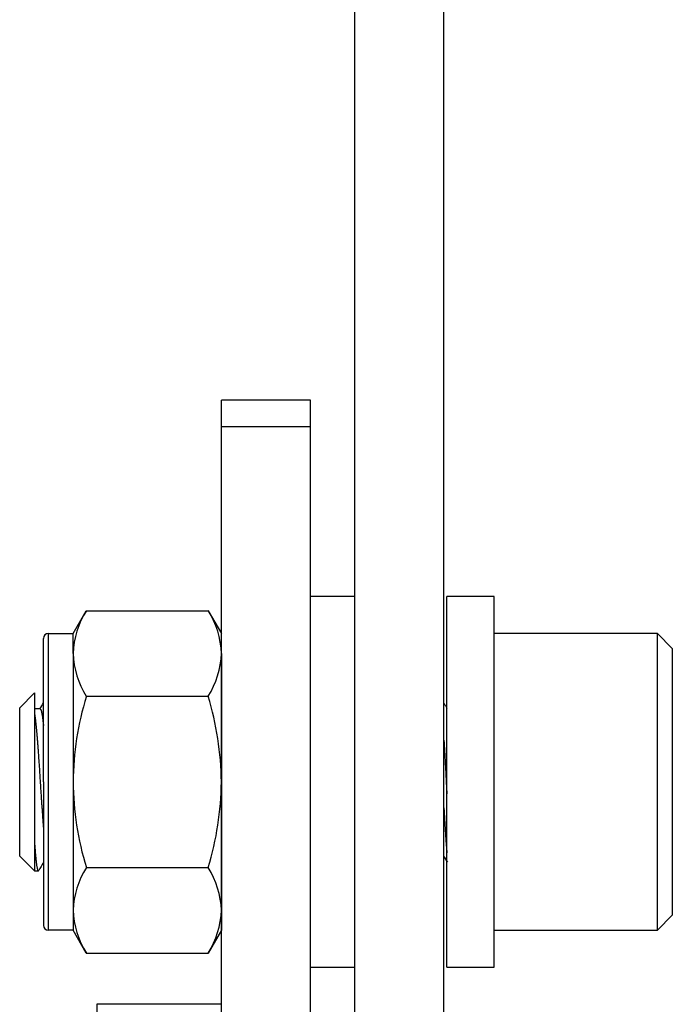
# Model space of a CAD drawing. Units: millimetres. Extents: x 0 to 1400, y -33 to 950.
# Drawn here: x 632 to 654, y 421 to 454 of the extents above; entities that cross this region are included whole.
import ezdxf

# ---------------------------------------------------------------- set-up
doc = ezdxf.new("R2010")
doc.units = ezdxf.units.MM
doc.layers.add('contour', color=2, linetype='Continuous')

msp = doc.modelspace()

# ---------------------------------------------------------------- linework, layer by layer
at = {"layer": 'contour', "linetype": 'Continuous'}
for p, q in [((642.988, 409.274), (642.988, 540.274)), ((645.988, 409.274), (645.988, 540.274)), ((638.488, 440.741), (638.488, 441.645)), ((641.488, 441.645), (638.488, 441.645)), ((641.488, 440.741), (641.488, 441.645)), ((638.488, 407.408), (638.488, 440.741)), ((641.488, 440.741), (638.488, 440.741)), ((641.488, 407.408), (641.488, 440.741)), ((642.988, 435.024), (641.488, 435.024)), ((646.088, 422.524), (646.088, 435.024)), ((647.688, 435.024), (646.088, 435.024)), ((647.688, 422.524), (647.688, 435.024)), ((633.488, 433.774), (633.934, 434.547)), ((633.934, 434.547), (638.041, 434.547)), ((638.041, 434.547), (638.488, 433.774)), ((632.488, 428.774), (632.488, 433.614)), ((632.648, 433.774), (633.488, 433.774)), ((633.488, 433.104), (633.488, 433.774)), ((638.488, 433.104), (638.488, 433.774)), ((653.188, 433.774), (647.688, 433.774)), ((653.188, 423.775), (653.188, 433.774)), ((653.688, 433.274), (653.188, 433.774)), ((633.488, 433.104), (633.488, 428.774)), ((638.488, 433.104), (638.488, 428.774)), ((653.688, 433.274), (653.688, 424.275)), ((632.188, 431.774), (631.688, 431.274)), ((632.188, 431.774), (632.188, 426.699)), ((633.934, 431.66), (638.041, 431.66)), ((631.688, 426.274), (631.688, 431.274)), ((632.379, 431.232), (632.188, 431.232)), ((632.488, 428.774), (632.488, 423.934)), ((633.488, 428.774), (633.488, 424.444)), ((638.488, 428.774), (638.488, 424.444)), ((632.188, 426.699), (632.188, 425.774)), ((631.688, 426.274), (632.188, 425.774)), ((632.188, 425.774), (632.188, 425.774)), ((632.188, 425.774), (632.316, 425.774)), ((633.934, 425.887), (638.041, 425.887)), ((633.488, 424.444), (633.488, 423.774)), ((638.488, 424.444), (638.488, 423.774)), ((653.688, 424.275), (653.188, 423.775)), ((653.188, 423.774), (653.688, 424.274)), ((653.688, 424.274), (653.688, 424.275)), ((633.488, 423.774), (632.648, 423.774)), ((633.934, 423), (633.488, 423.774)), ((638.488, 423.774), (638.041, 423)), ((647.688, 423.775), (653.188, 423.775)), ((647.688, 423.774), (653.188, 423.774)), ((653.188, 423.775), (653.188, 423.774)), ((633.934, 423), (638.041, 423)), ((641.488, 422.524), (642.988, 422.524)), ((646.088, 422.524), (647.688, 422.524)), ((634.288, 421.274), (634.288, 410.274)), ((638.488, 421.274), (634.288, 421.274))]:
    msp.add_line(p, q, dxfattribs=at)
at = {"layer": 'contour'}
msp.add_line((632.648, 433.774), (632.648, 423.774), dxfattribs=at)
at = {"layer": 'contour', "linetype": 'Continuous'}
for centre, radius, start, end in [((636.365, 433.004), 2.879, 147.5975, 178.0183), ((635.634, 433.012), 2.856, 1.8519, 32.5323), ((632.648, 433.614), 0.16, 90, 180), ((636.341, 433.196), 2.855, 181.8501, 212.5341), ((635.608, 433.204), 2.881, 327.6086, 358.0071), ((643.773, 428.66), 10.286, 163.0431, 179.369), ((628.252, 428.668), 10.236, 0.5904, 16.9975), ((72.259, 756.598), 647.755, 329.847942, 329.868684), ((869.434, 565.638), 260.654, 210.99084, 211.03331), ((643.777, 428.888), 10.29, 180.6337, 196.9542), ((628.199, 428.888), 10.29, 343.0458, 359.3662), ((1158.748, 120.622), 608.474, 149.869606, 149.898804), ((492.02, 329.251), 181.987, 32.13858, 32.21685), ((636.367, 424.343), 2.881, 147.6086, 178.0071), ((635.634, 424.351), 2.855, 1.8501, 32.5341), ((636.342, 424.536), 2.856, 181.8519, 212.5323), ((635.61, 424.543), 2.879, 327.5975, 358.0183), ((632.648, 423.934), 0.16, 180, 270)]:
    msp.add_arc(centre, radius, start, end, dxfattribs=at)
for points, weights, knots in [([(632.188, 431.066), (632.198, 431.007), (632.209, 430.929), (632.25, 430.612), (632.292, 430.049), (632.334, 429.485), (632.375, 428.826), (632.417, 428.168), (632.459, 427.59), (632.473, 427.392), (632.488, 427.217)], [0.987092799241, 0.991351073141, 1, 0.965925826289, 1, 0.965925826289, 1, 0.965925826289, 1, 0.988019791023, 0.984463874788], [0, 0, 0, 0.00141015, 0.00141015, 0.0069657, 0.0069657, 0.01252126, 0.01252126, 0.01807681, 0.01807681, 0.0200301, 0.0200301, 0.0200301]), ([(632.378, 431.232), (632.419, 431.233), (632.459, 430.929), (632.473, 430.82), (632.488, 430.676)], [0.99737770097, 0.967291729648, 1, 0.988010613035, 0.984458431386], [0.012742466, 0.012742466, 0.012742466, 0.018075321, 0.018075321, 0.020030106, 0.020030106, 0.020030106]), ([(645.988, 430.182), (646.026, 429.551), (646.063, 428.838), (646.075, 428.604), (646.087, 428.372)], [0.99338237821, 0.969639350134, 1, 0.989838625216, 0.985737766433], [0.920055069, 0.920055069, 0.920055069, 0.925005161, 0.925005161, 0.926661902, 0.926661902, 0.926661902]), ([(645.988, 427.9), (646.005, 427.602), (646.021, 427.33), (646.054, 426.771), (646.088, 426.385)], [0.983714584173, 0.986541500101, 1, 0.972780148808, 0.989048970604], [0.920027908, 0.920027908, 0.920027908, 0.922222222, 0.922222222, 0.926660228, 0.926660228, 0.926660228]), ([(632.188, 426.699), (632.209, 426.414), (632.229, 426.208), (632.271, 425.792), (632.313, 425.774), (632.322, 425.77), (632.332, 425.789)], [0.982962971947, 0.982931261644, 1, 0.965925826289, 1, 0.991897623265, 0.987648517298], [0, 0, 0, 0.002782938, 0.002782938, 0.008338494, 0.008338494, 0.00965953, 0.00965953, 0.00965953])]:
    msp.add_rational_spline(points, weights, degree=2, knots=knots, dxfattribs=at)

doc.saveas('drawing.dxf')
